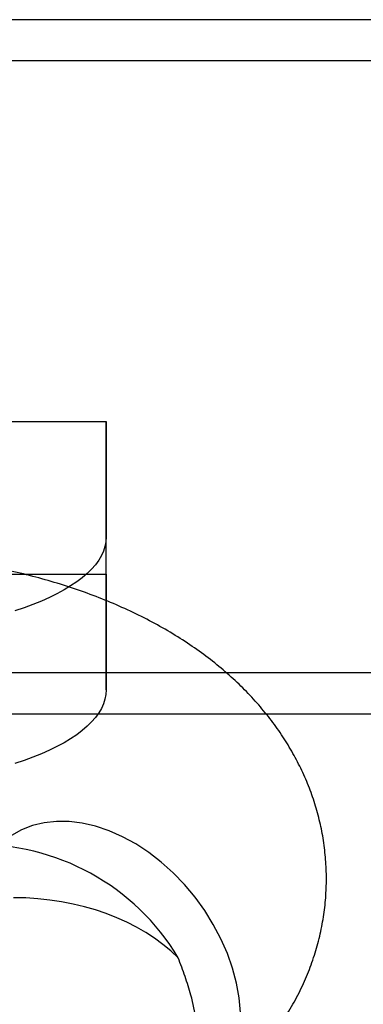
# Model space of a CAD drawing. Units: millimetres. Extents: x 17882 to 23935, y 39303 to 45935.
# Drawn here: x 20117 to 20134, y 44351 to 44399 of the extents above; entities that cross this region are included whole.
import ezdxf

# ---------------------------------------------------------------- set-up
doc = ezdxf.new("R2010")
doc.units = ezdxf.units.MM
doc.header["$LTSCALE"] = 200

msp = doc.modelspace()

# ---------------------------------------------------------------- linework, layer by layer
at = {"color": 7, "linetype": 'Continuous', "lineweight": 25}
for p, q in [((20503.216, 44398.77), (19714.119, 44398.77)), ((20499.33, 44396.77), (19718.011, 44396.77)), ((20096.171, 44379.269), (20121.171, 44379.269)), ((20121.171, 44371.851), (20121.171, 44379.269)), ((20121.171, 44379.269), (20121.171, 44373.649)), ((20121.171, 44366.232), (20121.171, 44373.649)), ((20096.171, 44371.851), (20121.171, 44371.851)), ((20121.171, 44371.851), (20121.171, 44366.232)), ((19718.065, 44367.07), (20499.273, 44367.07)), ((19714.248, 44365.07), (20503.091, 44365.07))]:
    msp.add_line(p, q, dxfattribs=at)
at = {"color": 7, "linetype": 'Continuous', "lineweight": 25, "flags": 128}
for points in [[(20121.171, 44373.649), (20121.156, 44373.423), (20121.112, 44373.198), (20121.04, 44372.973), (20120.938, 44372.75), (20120.808, 44372.529), (20120.649, 44372.31), (20120.462, 44372.095), (20120.248, 44371.884), (20120.007, 44371.676), (20119.739, 44371.473), (20119.445, 44371.276), (20119.127, 44371.083), (20118.783, 44370.897), (20118.417, 44370.717), (20118.027, 44370.544), (20117.616, 44370.379), (20117.183, 44370.221), (20116.731, 44370.07)], [(20121.171, 44366.232), (20121.156, 44366.006), (20121.112, 44365.78), (20121.04, 44365.555), (20120.938, 44365.332), (20120.808, 44365.111), (20120.649, 44364.893), (20120.462, 44364.678), (20120.248, 44364.466), (20120.007, 44364.259), (20119.739, 44364.056), (20119.445, 44363.858), (20119.127, 44363.666), (20118.783, 44363.48), (20118.417, 44363.3), (20118.027, 44363.127), (20117.616, 44362.961), (20117.183, 44362.803), (20116.731, 44362.653)], [(20127.693, 44350.574), (20127.628, 44351.276), (20127.498, 44351.992), (20127.306, 44352.714), (20127.052, 44353.434), (20126.74, 44354.147), (20126.372, 44354.844), (20125.952, 44355.519), (20125.484, 44356.165), (20124.973, 44356.775), (20124.424, 44357.345), (20123.843, 44357.867), (20123.235, 44358.336), (20122.606, 44358.749), (20121.963, 44359.101), (20121.311, 44359.388), (20120.658, 44359.608), (20120.01, 44359.758), (20119.373, 44359.837), (20118.754, 44359.844), (20118.158, 44359.78), (20117.592, 44359.644), (20117.062, 44359.438), (20116.572, 44359.164)]]:
    msp.add_lwpolyline(points, dxfattribs=at)
at = {"color": 7, "linetype": 'Continuous', "lineweight": 25}
msp.add_arc((20115.008, 44347.467), 11.244, 30.8142, 91.7193, dxfattribs=at)
msp.add_ellipse((20116.671, 44349.295), major_axis=(9.766, 0), ratio=0.700803, start_param=0.611931, end_param=1.570796, dxfattribs=at)
for points, knots in [([(20125.904, 44346.173), (20126.087, 44346.311), (20126.573, 44346.679), (20127.317, 44347.318), (20128.114, 44348.097), (20128.837, 44348.912), (20129.483, 44349.755), (20130.05, 44350.623), (20130.54, 44351.512), (20130.951, 44352.418), (20131.286, 44353.336), (20131.545, 44354.264), (20131.728, 44355.198), (20131.837, 44356.133), (20131.872, 44357.066), (20131.836, 44357.994), (20131.729, 44358.912), (20131.553, 44359.818), (20131.309, 44360.707), (20131, 44361.578), (20130.626, 44362.43), (20130.188, 44363.259), (20129.687, 44364.065), (20129.123, 44364.847), (20128.496, 44365.605), (20127.805, 44366.336), (20127.05, 44367.039), (20126.231, 44367.713), (20125.348, 44368.356), (20124.405, 44368.963), (20123.404, 44369.532), (20122.351, 44370.059), (20121.254, 44370.542), (20120.119, 44370.979), (20118.953, 44371.368), (20117.762, 44371.711), (20116.549, 44372.006), (20115.319, 44372.256), (20114.076, 44372.46), (20112.821, 44372.62), (20111.558, 44372.735), (20110.41, 44372.801), (20109.683, 44372.816), (20109.381, 44372.823)], [0, 0, 0, 0, 0.016339, 0.043522, 0.070344, 0.096532, 0.122052, 0.146921, 0.171189, 0.19492, 0.218186, 0.24106, 0.26361, 0.285903, 0.308003, 0.329971, 0.35186, 0.373721, 0.39562, 0.417622, 0.439797, 0.462216, 0.484956, 0.508093, 0.531699, 0.55584, 0.580566, 0.605899, 0.631821, 0.658271, 0.685144, 0.712309, 0.739625, 0.766946, 0.794184, 0.821293, 0.848252, 0.875062, 0.901735, 0.928291, 0.954754, 0.981153, 1, 1, 1, 1]), ([(20124.665, 44345.363), (20124.819, 44345.581), (20125.127, 44346.016), (20125.458, 44346.891), (20125.65, 44347.887), (20125.693, 44348.994), (20125.573, 44350.178), (20125.327, 44351.301), (20125.013, 44352.323), (20124.781, 44352.925), (20124.665, 44353.226)], [0, 0, 0, 0, 0.133036, 0.266107, 0.398985, 0.531868, 0.667171, 0.802463, 0.901238, 1, 1, 1, 1])]:
    msp.add_open_spline(points, degree=3, knots=knots, dxfattribs=at)

doc.saveas('drawing.dxf')
